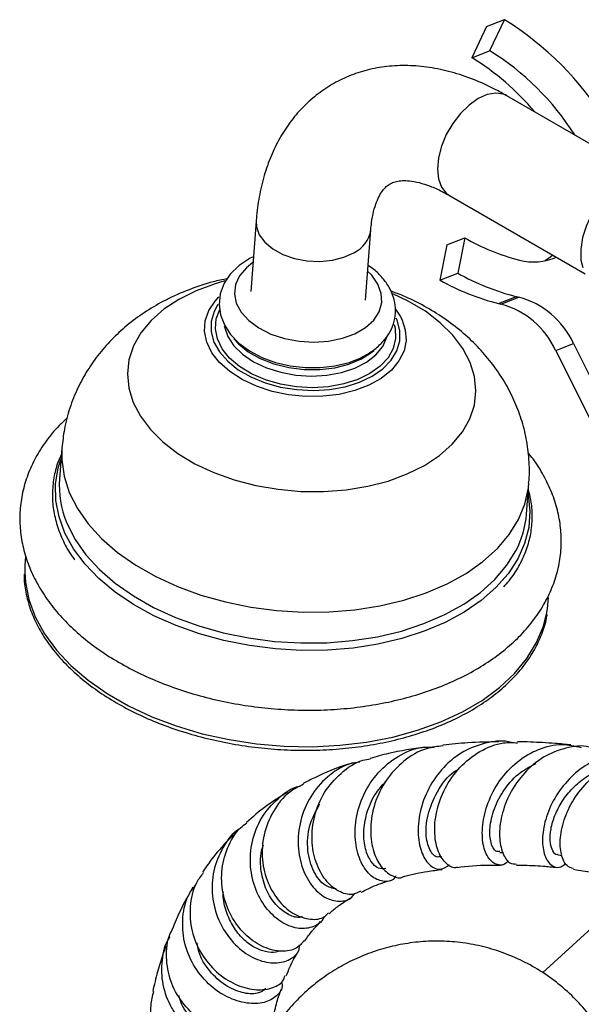
# Model space of a CAD drawing. Units: millimetres. Extents: x 3 to 3496, y 5 to 3495.
# Drawn here: x 2666 to 2734, y 3081 to 3201 of the extents above; entities that cross this region are included whole.
import ezdxf

# ---------------------------------------------------------------- set-up
doc = ezdxf.new("R2010")
doc.units = ezdxf.units.MM

msp = doc.modelspace()

# ---------------------------------------------------------------- linework, layer by layer
at = {"color": 7, "linetype": 'Continuous', "lineweight": 25}
for p, q in [((2722.67, 3199.81), (2724.84, 3200.66)), ((2724.84, 3200.66), (2723.02, 3196.88)), ((2722.67, 3199.81), (2720.85, 3196.03)), ((2720.85, 3196.03), (2723.02, 3196.88)), ((2741.69, 3181.83), (2725.13, 3191.39)), ((2718.13, 3179.27), (2734.67, 3169.72)), ((2694.61, 3176.14), (2693.96, 3167.56)), ((2707.92, 3166.51), (2708.57, 3175.08)), ((2717.83, 3173.26), (2720, 3174.11)), ((2720, 3174.11), (2719.16, 3169.8)), ((2717.83, 3173.26), (2716.99, 3168.95)), ((2716.99, 3168.95), (2719.16, 3169.8)), ((2724.13, 3166.1), (2726.29, 3166.94)), ((2724.41, 3166.03), (2726.57, 3166.88)), ((2711.58, 3165.4), (2712.14, 3164.57)), ((2731.07, 3160.4), (2733.23, 3161.25)), ((2733.23, 3161.25), (2741.43, 3144.76)), ((2731.07, 3160.4), (2739.27, 3143.91)), ((2670.97, 3148.51), (2670.68, 3144.76)), ((2727.52, 3140.47), (2727.8, 3144.23)), ((2716.98, 3098.75), (2717.21, 3098.77)), ((2724.26, 3099.28), (2724.63, 3099.28)), ((2731.37, 3098.98), (2731.84, 3098.92)), ((2735.46, 3090.1), (2729.46, 3084.64))]:
    msp.add_line(p, q, dxfattribs=at)
at = {"color": 8, "linetype": 'Continuous', "lineweight": 25, "flags": 128}
for points in [[(2725.13, 3191.39), (2724.71, 3191.58), (2723.78, 3191.72), (2722.73, 3191.54), (2721.63, 3191.05), (2720.53, 3190.27), (2719.48, 3189.24), (2718.54, 3188.02), (2717.76, 3186.66), (2717.17, 3185.24), (2716.8, 3183.82), (2716.68, 3182.47), (2716.8, 3181.27), (2717.17, 3180.28), (2717.76, 3179.53), (2718.13, 3179.27)], [(2694.61, 3176.15), (2694.65, 3175.45), (2694.99, 3174.48), (2695.67, 3173.56), (2696.64, 3172.75), (2697.86, 3172.09), (2699.27, 3171.59), (2700.8, 3171.3), (2702.36, 3171.23), (2703.89, 3171.38), (2705.3, 3171.73), (2706.52, 3172.29)], [(2694.23, 3171.08), (2693.43, 3170.46), (2692.59, 3169.49), (2692.1, 3168.42), (2691.96, 3167.29), (2692.2, 3166.15), (2692.79, 3165.05), (2693.71, 3164.03), (2694.93, 3163.13), (2696.4, 3162.39), (2698.06, 3161.84), (2699.83, 3161.51), (2701.64, 3161.4), (2703.43, 3161.52), (2705.12, 3161.87), (2706.64, 3162.42)], [(2706.64, 3162.42), (2707.92, 3163.17), (2708.92, 3164.07), (2709.59, 3165.1), (2709.9, 3166.21), (2709.85, 3167.34), (2709.44, 3168.47), (2708.68, 3169.54), (2708.19, 3170.02)], [(2690.81, 3168.85), (2689.62, 3168.51), (2687.31, 3167.66), (2685.21, 3166.61), (2683.37, 3165.4), (2681.82, 3164.03), (2680.59, 3162.53), (2679.68, 3160.94), (2679.13, 3159.26), (2678.94, 3157.54), (2679.11, 3155.8), (2679.64, 3154.07), (2680.52, 3152.38), (2681.74, 3150.77), (2683.27, 3149.25), (2685.09, 3147.86), (2687.17, 3146.61), (2689.47, 3145.53), (2691.95, 3144.65), (2694.58, 3143.96), (2697.3, 3143.49), (2700.06, 3143.24), (2702.83, 3143.22), (2705.56, 3143.43), (2708.19, 3143.86), (2710.68, 3144.5), (2713, 3145.36), (2715.09, 3146.4), (2716.93, 3147.61), (2718.48, 3148.98), (2719.72, 3150.48), (2720.62, 3152.08), (2721.17, 3153.75), (2721.36, 3155.48), (2721.19, 3157.22), (2720.66, 3158.94), (2719.78, 3160.63), (2718.56, 3162.25), (2717.03, 3163.76), (2715.21, 3165.16), (2713.13, 3166.4), (2711.25, 3167.3)], [(2712.14, 3164.57), (2712.33, 3164.2), (2712.77, 3162.91), (2712.87, 3161.61), (2712.61, 3160.33), (2712, 3159.11), (2711.07, 3157.99), (2709.84, 3156.99), (2708.34, 3156.16), (2706.62, 3155.5), (2704.72, 3155.05), (2702.71, 3154.81), (2700.64, 3154.79), (2698.56, 3155), (2696.55, 3155.41), (2694.65, 3156.03), (2692.92, 3156.84), (2691.41, 3157.81), (2690.17, 3158.91), (2689.22, 3160.11), (2688.61, 3161.39), (2688.34, 3162.69), (2688.42, 3163.99), (2688.85, 3165.24), (2689.62, 3166.41), (2690.08, 3166.91)], [(2689.97, 3165.98), (2689.51, 3165.15), (2689.15, 3163.93), (2689.14, 3162.67), (2689.48, 3161.42), (2690.16, 3160.21), (2691.16, 3159.07), (2692.44, 3158.05), (2693.98, 3157.17), (2695.71, 3156.45), (2697.59, 3155.93), (2699.57, 3155.62), (2701.58, 3155.52), (2703.56, 3155.64)], [(2703.42, 3155.97), (2701.48, 3155.86), (2699.51, 3155.96), (2697.58, 3156.29), (2695.74, 3156.82), (2694.06, 3157.54), (2692.6, 3158.43), (2691.39, 3159.45), (2690.47, 3160.59), (2689.89, 3161.79), (2689.65, 3163.02), (2689.76, 3164.25), (2690.19, 3165.37)], [(2703.56, 3155.64), (2705.45, 3155.98), (2707.19, 3156.52), (2708.73, 3157.26), (2710.03, 3158.16), (2711.04, 3159.19), (2711.73, 3160.34), (2712.09, 3161.56), (2712.1, 3162.81), (2711.76, 3164.07), (2711.65, 3164.32)], [(2690.74, 3163.38), (2690.76, 3163.26), (2691.16, 3162.09), (2691.9, 3160.96), (2692.96, 3159.92), (2694.29, 3159.02), (2695.86, 3158.28), (2697.6, 3157.73), (2699.45, 3157.38), (2701.35, 3157.26), (2703.22, 3157.37)], [(2711.41, 3163.54), (2711.52, 3163.09), (2711.58, 3161.85), (2711.3, 3160.65), (2710.67, 3159.51), (2709.71, 3158.48), (2708.47, 3157.58), (2706.97, 3156.85), (2705.27, 3156.31), (2703.42, 3155.97)], [(2703.22, 3157.37), (2705, 3157.7), (2706.63, 3158.24), (2708.04, 3158.97), (2709.18, 3159.86), (2710.02, 3160.89), (2710.52, 3162.01), (2710.52, 3162.03)], [(2670.97, 3148.52), (2670.95, 3147.09), (2671.24, 3145.09), (2671.87, 3143.1), (2672.86, 3141.16), (2674.18, 3139.28), (2675.81, 3137.49), (2677.75, 3135.81), (2679.95, 3134.27), (2682.4, 3132.88), (2685.06, 3131.65), (2687.9, 3130.62), (2690.89, 3129.78), (2693.98, 3129.15), (2697.14, 3128.73), (2700.33, 3128.54), (2703.51, 3128.57), (2706.64, 3128.83), (2709.67, 3129.3), (2712.58, 3130), (2715.32, 3130.89), (2717.86, 3131.98), (2720.16, 3133.26), (2722.21, 3134.69), (2723.97, 3136.28), (2725.42, 3137.99), (2726.54, 3139.81), (2727.32, 3141.7), (2727.75, 3143.66), (2727.8, 3144.23)], [(2706.41, 3124.17), (2703.3, 3123.91), (2700.13, 3123.88), (2696.95, 3124.06), (2693.79, 3124.46), (2690.7, 3125.07), (2687.71, 3125.89), (2684.86, 3126.9), (2682.18, 3128.1), (2679.7, 3129.46), (2677.46, 3130.98), (2675.48, 3132.63), (2673.79, 3134.39), (2672.4, 3136.24), (2671.34, 3138.17), (2670.62, 3140.14), (2670.24, 3142.13), (2670.21, 3144.12), (2670.52, 3146.09), (2670.87, 3147.2)], [(2727.71, 3142.92), (2727.73, 3142.82), (2727.93, 3140.82), (2727.79, 3138.84), (2727.29, 3136.9), (2726.46, 3135.02), (2725.29, 3133.22), (2723.8, 3131.53), (2722.01, 3129.96), (2719.95, 3128.55), (2717.63, 3127.29), (2715.08, 3126.21), (2712.34, 3125.33), (2709.44, 3124.64), (2706.41, 3124.17)], [(2671.55, 3139.45), (2671.59, 3139.35), (2672.58, 3137.4), (2673.89, 3135.53), (2675.53, 3133.74), (2677.46, 3132.06), (2679.67, 3130.52), (2682.11, 3129.12), (2684.78, 3127.9), (2687.62, 3126.86), (2690.61, 3126.02), (2693.7, 3125.39), (2696.86, 3124.98), (2700.05, 3124.79), (2703.23, 3124.82), (2706.35, 3125.07), (2709.39, 3125.55), (2712.29, 3126.24), (2715.03, 3127.14), (2717.57, 3128.23), (2719.88, 3129.5), (2721.92, 3130.94), (2723.68, 3132.52), (2725.13, 3134.24), (2726.23, 3136)], [(2666.44, 3133.41), (2666.52, 3132.19), (2666.94, 3130.06), (2667.72, 3127.96), (2668.84, 3125.91), (2670.3, 3123.92), (2672.07, 3122.03), (2674.15, 3120.26), (2676.49, 3118.62), (2679.09, 3117.13), (2681.9, 3115.81), (2684.89, 3114.68), (2688.04, 3113.74), (2691.31, 3113.02), (2694.65, 3112.51), (2698.04, 3112.22), (2701.43, 3112.16), (2704.78, 3112.33), (2708.06, 3112.71), (2711.24, 3113.32), (2714.26, 3114.15), (2717.1, 3115.18), (2719.73, 3116.39), (2722.12, 3117.79), (2724.24, 3119.35), (2726.06, 3121.06), (2727.57, 3122.89), (2728.75, 3124.83), (2729.58, 3126.84), (2730, 3128.51)]]:
    msp.add_lwpolyline(points, dxfattribs=at)
at = {"color": 7, "linetype": 'Continuous', "lineweight": 25, "flags": 128}
for points in [[(2740.86, 3181.74), (2740.85, 3181.73), (2739.71, 3181.34), (2738.56, 3180.64), (2737.44, 3179.66), (2736.41, 3178.46), (2735.52, 3177.09), (2734.83, 3175.62), (2734.35, 3174.13), (2734.12, 3172.69), (2734.15, 3171.38), (2734.36, 3170.47)], [(2694.28, 3171.78), (2693.9, 3171.61), (2692.55, 3170.73), (2691.46, 3169.66), (2690.73, 3168.58), (2690.25, 3167.3), (2690.11, 3166), (2690.28, 3164.72), (2690.75, 3163.5), (2691.5, 3162.35), (2692.52, 3161.29), (2693.8, 3160.35), (2695.3, 3159.55), (2696.96, 3158.94), (2698.74, 3158.52), (2700.57, 3158.31), (2702.41, 3158.31), (2704.21, 3158.52), (2705.92, 3158.94), (2707.27, 3159.47), (2707.27, 3159.47)], [(2730.74, 3171.99), (2730.49, 3171.78), (2729.8, 3171.3)], [(2691.9, 3161.8), (2692.45, 3161.21), (2693.65, 3160.23), (2695.11, 3159.41), (2696.77, 3158.76), (2698.58, 3158.31), (2700.46, 3158.08), (2702.35, 3158.07), (2704.19, 3158.29), (2705.9, 3158.72), (2707.42, 3159.36), (2708.71, 3160.18), (2708.94, 3160.37)], [(2666.55, 3135.24), (2666.46, 3134.31), (2666.44, 3133.41)], [(2730, 3128.51), (2730.06, 3128.92), (2730.18, 3130.32)]]:
    msp.add_lwpolyline(points, dxfattribs=at)
at = {"color": 7, "linetype": 'Continuous', "lineweight": 25}
for centre, radius, start, end in [((2704.78, 3168.28), 38.08, 31.5318, 58.2233), ((2705.86, 3169.16), 32.61, 32.386, 58.2461), ((2704.38, 3169.15), 31.53, 40.0522, 58.5009), ((2733.14, 3196.7), 26.13, 239.8097, 255.657), ((2728.41, 3178.13), 6.97, 255.4444, 293.4002), ((2733.78, 3196), 30.01, 240.8262, 255.5486), ((2731.62, 3195.15), 30.01, 240.8262, 255.5486), ((2729.15, 3178.17), 11.58, 255.7379, 257.1602), ((2723.88, 3156.94), 10.3, 24.7584, 74.841), ((2726.98, 3177.32), 11.58, 255.7379, 257.1602), ((2721.71, 3156.09), 10.3, 24.7584, 74.841), ((2682.38, 3143.94), 11.73, 176.0002, 202.5162), ((2715.91, 3141.41), 11.65, 332.3305, 355.3932)]:
    msp.add_arc(centre, radius, start, end, dxfattribs=at)
at = {"color": 8, "linetype": 'Continuous', "lineweight": 25}
msp.add_arc((2705, 3175.55), 3.6, 295.0084, 352.2688, dxfattribs=at)
at = {"color": 7, "linetype": 'Continuous', "lineweight": 25}
for points, knots in [([(2725.13, 3191.39), (2724.66, 3191.66), (2723.32, 3192.4), (2721.07, 3193.42), (2718.39, 3194.32), (2715.72, 3194.89), (2713.09, 3195.12), (2710.55, 3195.01), (2708.14, 3194.58), (2705.89, 3193.83), (2703.8, 3192.8), (2701.91, 3191.5), (2700.21, 3189.97), (2698.72, 3188.2), (2697.44, 3186.23), (2696.38, 3184.05), (2695.55, 3181.67), (2694.95, 3179.13), (2694.7, 3177.25), (2694.62, 3176.24), (2694.61, 3176.14)], [0, 0, 0, 0, 0.035431, 0.100794, 0.166091, 0.230605, 0.293759, 0.355146, 0.414668, 0.472535, 0.529171, 0.585105, 0.640804, 0.696762, 0.753513, 0.811504, 0.871025, 0.932146, 0.993098, 1, 1, 1, 1]), ([(2708.57, 3175.08), (2708.6, 3175.37), (2708.67, 3176.18), (2708.9, 3177.36), (2709.26, 3178.51), (2709.69, 3179.39), (2710.13, 3180.03), (2710.59, 3180.48), (2711.05, 3180.77), (2711.61, 3180.98), (2712.35, 3181.08), (2713.28, 3181.06), (2714.42, 3180.86), (2715.77, 3180.43), (2717.03, 3179.88), (2717.84, 3179.43), (2718.13, 3179.27)], [0, 0, 0, 0, 0.037404, 0.10837, 0.179374, 0.251219, 0.325656, 0.406113, 0.500337, 0.591052, 0.668056, 0.739381, 0.815126, 0.887778, 0.959496, 1, 1, 1, 1]), ([(2707.27, 3159.47), (2707.54, 3159.61), (2708.3, 3159.99), (2709.4, 3160.77), (2710.41, 3161.82), (2711.13, 3163.01), (2711.54, 3164.27), (2711.62, 3165.59), (2711.38, 3166.87), (2710.85, 3168.09), (2710.03, 3169.23), (2709.15, 3170.12), (2708.48, 3170.56), (2708.24, 3170.72)], [0, 0, 0, 0, 0.057428, 0.16405, 0.270335, 0.36337, 0.462982, 0.559191, 0.653793, 0.748639, 0.845892, 0.946422, 1, 1, 1, 1]), ([(2691.09, 3169.13), (2690.52, 3169.01), (2688.93, 3168.68), (2686.42, 3167.82), (2683.71, 3166.63), (2681.27, 3165.22), (2679.12, 3163.67), (2677.2, 3161.94), (2675.51, 3160.06), (2674.07, 3158.03), (2672.85, 3155.8), (2671.89, 3153.4), (2671.23, 3150.94), (2671.06, 3149.29), (2670.98, 3148.52)], [0, 0, 0, 0, 0.055405, 0.15351, 0.252392, 0.340169, 0.426052, 0.509988, 0.592164, 0.672883, 0.752479, 0.839307, 0.924415, 1, 1, 1, 1]), ([(2727.78, 3144.23), (2727.8, 3144.36), (2727.92, 3145.32), (2727.85, 3147.13), (2727.55, 3149.63), (2726.93, 3152.05), (2726.03, 3154.38), (2724.87, 3156.61), (2723.45, 3158.71), (2721.79, 3160.68), (2719.88, 3162.51), (2717.74, 3164.18), (2715.37, 3165.66), (2713.11, 3166.83), (2711.6, 3167.4), (2711, 3167.63)], [0, 0, 0, 0, 0.012105, 0.094342, 0.175717, 0.256613, 0.337476, 0.418777, 0.501005, 0.584651, 0.670146, 0.757774, 0.847555, 0.93919, 1, 1, 1, 1]), ([(2671.62, 3152.17), (2671.29, 3151.86), (2670.32, 3150.99), (2669.02, 3149.37), (2667.73, 3147.37), (2666.77, 3145.27), (2666.14, 3143.12), (2665.83, 3140.94), (2665.84, 3138.76), (2666.17, 3136.58), (2666.8, 3134.44), (2667.74, 3132.35), (2668.97, 3130.31), (2670.49, 3128.35), (2672.3, 3126.49), (2674.36, 3124.74), (2676.67, 3123.13), (2679.19, 3121.67), (2681.9, 3120.37), (2684.77, 3119.26), (2687.76, 3118.32), (2690.87, 3117.58), (2694.04, 3117.04), (2697.26, 3116.7), (2700.49, 3116.57), (2703.7, 3116.64), (2706.88, 3116.92), (2709.98, 3117.41), (2712.98, 3118.1), (2715.85, 3118.99), (2718.56, 3120.07), (2721.1, 3121.35), (2723.42, 3122.81), (2725.5, 3124.44), (2727.32, 3126.22), (2728.85, 3128.14), (2730.07, 3130.17), (2730.97, 3132.28), (2731.54, 3134.43), (2731.79, 3136.62), (2731.72, 3138.8), (2731.33, 3140.97), (2730.64, 3143.1), (2729.64, 3145.18), (2728.66, 3146.8), (2727.92, 3147.68), (2727.71, 3147.93)], [0, 0, 0, 0, 0.012613, 0.036347, 0.059772, 0.082819, 0.105488, 0.127854, 0.150053, 0.172217, 0.194485, 0.216993, 0.239824, 0.262995, 0.286463, 0.310151, 0.333973, 0.357857, 0.381745, 0.405612, 0.42945, 0.453261, 0.477051, 0.500831, 0.524612, 0.548404, 0.572219, 0.596069, 0.619963, 0.643912, 0.667917, 0.691972, 0.716048, 0.740083, 0.763995, 0.787677, 0.811034, 0.834007, 0.856611, 0.878934, 0.901119, 0.92329, 0.945595, 0.96816, 0.991056, 1, 1, 1, 1]), ([(2670.9, 3147.7), (2670.76, 3147.39), (2670.33, 3146.48), (2669.96, 3144.88), (2669.76, 3142.95), (2669.9, 3141.01), (2670.34, 3139.07), (2671.12, 3137.17), (2671.86, 3135.77), (2672.43, 3135.03), (2672.54, 3134.89)], [0, 0, 0, 0, 0.074813, 0.223314, 0.371176, 0.518767, 0.666415, 0.81452, 0.963315, 1, 1, 1, 1]), ([(2724.76, 3131.62), (2724.99, 3131.86), (2725.71, 3132.66), (2726.62, 3134.11), (2727.49, 3135.94), (2728.04, 3137.83), (2728.26, 3139.76), (2728.19, 3141.66), (2727.89, 3142.9), (2727.75, 3143.49)], [0, 0, 0, 0, 0.072129, 0.230317, 0.387774, 0.544396, 0.700307, 0.855867, 1, 1, 1, 1]), ([(2666.38, 3133.18), (2666.38, 3133.03), (2666.34, 3132.21), (2666.6, 3130.7), (2667.15, 3128.7), (2668.04, 3126.73), (2669.22, 3124.82), (2670.69, 3122.97), (2672.43, 3121.21), (2674.43, 3119.56), (2676.67, 3118.03), (2679.12, 3116.63), (2681.76, 3115.39), (2684.56, 3114.32), (2687.5, 3113.42), (2690.54, 3112.7), (2693.66, 3112.17), (2696.83, 3111.83), (2700.01, 3111.69), (2703.17, 3111.75), (2706.28, 3112.02), (2709.32, 3112.47), (2712.25, 3113.12), (2715.04, 3113.96), (2717.67, 3114.97), (2720.11, 3116.15), (2722.33, 3117.5), (2724.31, 3118.98), (2726.04, 3120.6), (2727.49, 3122.34), (2728.66, 3124.17), (2729.49, 3126.08), (2729.94, 3127.45), (2730.02, 3128.2), (2730.03, 3128.27)], [0, 0, 0, 0, 0.007475, 0.040089, 0.072733, 0.105454, 0.13827, 0.171175, 0.204146, 0.237158, 0.270192, 0.303233, 0.33627, 0.369301, 0.402325, 0.435343, 0.468357, 0.501369, 0.53438, 0.567393, 0.600411, 0.633435, 0.666468, 0.699511, 0.732566, 0.765632, 0.798706, 0.831777, 0.86483, 0.897842, 0.930787, 0.963637, 0.996384, 1, 1, 1, 1]), ([(2725.77, 3112.63), (2725.74, 3112.64), (2724.78, 3112.98), (2722.67, 3112.72), (2719.81, 3111.74), (2717.33, 3109.73), (2715.49, 3107.11), (2714.44, 3104.19), (2714.22, 3101.36), (2714.74, 3099.03), (2715.78, 3097.55), (2717.07, 3097.02), (2717.8, 3097.54), (2718.15, 3097.79)], [0, 0, 0, 0, 0.003049, 0.101715, 0.201147, 0.301253, 0.401898, 0.50291, 0.604084, 0.705235, 0.806207, 0.906879, 1, 1, 1, 1]), ([(2719.11, 3097.52), (2719.08, 3097.5), (2718.67, 3097.28), (2717.74, 3097.82), (2716.74, 3099.2), (2716.24, 3101.49), (2716.46, 3104.24), (2717.49, 3107.12), (2719.31, 3109.74), (2721.78, 3111.68), (2724.27, 3112.73), (2725.86, 3112.66), (2726.43, 3112.63)], [0, 0, 0, 0, 0.009498, 0.124681, 0.239662, 0.354616, 0.469731, 0.585139, 0.700904, 0.817015, 0.933375, 1, 1, 1, 1]), ([(2724.17, 3112.75), (2722.9, 3112.73), (2720.59, 3112.7), (2718.36, 3112.45), (2717.35, 3112.34)], [0, 0, 0, 0, 0.548237, 1, 1, 1, 1]), ([(2732.93, 3112.37), (2732.29, 3112.44), (2731.12, 3112.55), (2729.48, 3112.65), (2727.96, 3112.73), (2726.95, 3112.75), (2726.43, 3112.76)], [0, 0, 0, 0, 0.290918, 0.529232, 0.758207, 1, 1, 1, 1]), ([(2711.63, 3096.43), (2711.56, 3096.33), (2711.18, 3095.77), (2710.03, 3095.66), (2708.57, 3096.28), (2707.31, 3097.97), (2706.61, 3100.41), (2706.66, 3103.34), (2707.58, 3106.36), (2709.35, 3109.09), (2711.84, 3111.09), (2714.27, 3112.15), (2715.79, 3112.09), (2716.28, 3112.07)], [0, 0, 0, 0, 0.02318, 0.123849, 0.225329, 0.327596, 0.430587, 0.534214, 0.638312, 0.742696, 0.847148, 0.951432, 1, 1, 1, 1]), ([(2715.16, 3112.09), (2713.67, 3111.88), (2711.4, 3111.56), (2709.23, 3110.95), (2708.49, 3110.73)], [0, 0, 0, 0, 0.655493, 1, 1, 1, 1]), ([(2717.37, 3112.26), (2716.68, 3112.18), (2714.97, 3111.99), (2712.51, 3110.5), (2710.32, 3108.15), (2708.93, 3105.26), (2708.42, 3102.26), (2708.74, 3099.55), (2709.73, 3097.45), (2711.09, 3096.38), (2712.17, 3096.06), (2712.56, 3096.36), (2712.56, 3096.36)], [0, 0, 0, 0, 0.077451, 0.194721, 0.311744, 0.428261, 0.544065, 0.659029, 0.773137, 0.886521, 0.999394, 1, 1, 1, 1]), ([(2725.3, 3098.32), (2725.24, 3098.23), (2724.87, 3097.69), (2723.94, 3097.68), (2722.87, 3098.41), (2722.16, 3100.16), (2722.07, 3102.58), (2722.73, 3105.36), (2724.17, 3108.09), (2726.3, 3110.41), (2728.93, 3111.96), (2731.68, 3112.62), (2733.39, 3112.24), (2734.17, 3112.06)], [0, 0, 0, 0, 0.0210314, 0.1207313, 0.2205405, 0.3204699, 0.4204751, 0.5204879, 0.6203967, 0.7200737, 0.8193581, 0.918035, 1, 1, 1, 1]), ([(2735.33, 3112.05), (2735.27, 3112.07), (2734.31, 3112.39), (2732.27, 3112.07), (2729.54, 3111.02), (2727.17, 3109.03), (2725.41, 3106.5), (2724.39, 3103.75), (2724.13, 3101.15), (2724.55, 3099.12), (2725.38, 3097.91), (2726.03, 3097.88), (2726.3, 3097.87)], [0, 0, 0, 0, 0.007677, 0.120816, 0.23438, 0.348214, 0.462185, 0.576189, 0.690176, 0.804176, 0.918322, 1, 1, 1, 1]), ([(2707.24, 3110.29), (2706.8, 3110.22), (2705.34, 3109.99), (2703.18, 3108.54), (2701.11, 3106.15), (2699.89, 3103.18), (2699.59, 3100.07), (2700.18, 3097.2), (2701.47, 3094.94), (2703.2, 3093.54), (2704.95, 3093.23), (2706.18, 3093.57), (2706.51, 3094.17), (2706.56, 3094.26)], [0, 0, 0, 0, 0.045443, 0.149865, 0.254703, 0.35986, 0.464973, 0.569699, 0.673839, 0.777182, 0.879739, 0.981418, 1, 1, 1, 1]), ([(2707.32, 3094.56), (2707.01, 3094.39), (2706.23, 3093.99), (2704.63, 3094.44), (2703.01, 3095.8), (2701.8, 3098.02), (2701.28, 3100.79), (2701.6, 3103.78), (2702.81, 3106.67), (2704.86, 3109.01), (2706.88, 3110.41), (2708.2, 3110.63), (2708.5, 3110.68)], [0, 0, 0, 0, 0.074218, 0.18403, 0.293647, 0.403442, 0.513719, 0.624926, 0.737238, 0.850842, 0.965675, 1, 1, 1, 1]), ([(2742.04, 3110.53), (2741.51, 3110.77), (2740.2, 3111.36), (2737.81, 3111.24), (2735.21, 3110.32), (2732.87, 3108.55), (2731.02, 3106.22), (2729.83, 3103.61), (2729.36, 3101.09), (2729.59, 3099.01), (2730.37, 3097.7), (2731.4, 3097.27), (2732.04, 3097.74), (2732.32, 3097.94)], [0, 0, 0, 0, 0.0640093, 0.1567259, 0.250745, 0.3458161, 0.4416718, 0.538108, 0.6349612, 0.7320796, 0.8293497, 0.9266887, 1, 1, 1, 1]), ([(2733.25, 3097.32), (2732.97, 3097.39), (2732.33, 3097.56), (2731.68, 3098.95), (2731.54, 3101.03), (2732.1, 3103.55), (2733.38, 3106.1), (2735.29, 3108.34), (2737.7, 3109.99), (2740.33, 3110.74), (2742.38, 3110.79), (2743.34, 3110.31), (2743.53, 3110.21)], [0, 0, 0, 0, 0.087006, 0.199218, 0.310695, 0.421579, 0.532014, 0.642184, 0.75224, 0.862223, 0.972084, 1, 1, 1, 1]), ([(2706.38, 3110.18), (2706.34, 3110.16), (2704.89, 3109.78), (2702.87, 3108.97), (2700.97, 3107.99), (2700.34, 3107.66)], [0, 0, 0, 0, 0.018948, 0.676198, 1, 1, 1, 1]), ([(2716.97, 3098.83), (2716.92, 3098.8), (2716.57, 3098.56), (2715.78, 3099.34), (2715.2, 3101.13), (2715.36, 3103.83), (2716.56, 3106.67), (2717.99, 3108.73), (2719.12, 3109.36), (2719.3, 3109.46)], [0, 0, 0, 0, 0.031143, 0.216047, 0.401996, 0.588882, 0.776397, 0.96407, 1, 1, 1, 1]), ([(2724.26, 3099.4), (2724.1, 3099.38), (2723.67, 3099.35), (2723.13, 3100.4), (2722.97, 3102.23), (2723.49, 3104.6), (2724.77, 3107.02), (2726.55, 3109.04), (2728.04, 3109.78), (2728.68, 3110.1)], [0, 0, 0, 0, 0.093461, 0.250551, 0.407997, 0.56573, 0.723593, 0.881305, 1, 1, 1, 1]), ([(2731.37, 3099.05), (2731.33, 3099.03), (2731.08, 3098.92), (2730.7, 3099.43), (2730.38, 3100.34), (2730.38, 3101.73), (2730.76, 3103.36), (2731.55, 3105.09), (2732.74, 3106.76), (2734.27, 3108.18), (2735.81, 3109.14), (2736.84, 3109.4), (2737.22, 3109.49)], [0, 0, 0, 0, 0.024095, 0.137546, 0.251075, 0.364695, 0.478403, 0.592168, 0.705878, 0.819445, 0.932677, 1, 1, 1, 1]), ([(2710.38, 3097.33), (2710.09, 3097.3), (2709.48, 3097.24), (2708.54, 3098.11), (2707.85, 3099.64), (2707.61, 3101.71), (2708, 3104.05), (2708.9, 3106.26), (2709.93, 3107.42), (2710.39, 3107.92)], [0, 0, 0, 0, 0.1347615, 0.2822276, 0.4307891, 0.5803814, 0.7308183, 0.881796, 1, 1, 1, 1]), ([(2702.84, 3091.46), (2702.83, 3091.42), (2702.68, 3090.81), (2701.61, 3090.16), (2699.88, 3089.87), (2697.83, 3090.58), (2695.93, 3092.21), (2694.49, 3094.63), (2693.79, 3097.56), (2694, 3100.66), (2695.15, 3103.6), (2697.19, 3105.89), (2698.94, 3107.18), (2699.98, 3107.37), (2700.01, 3107.38)], [0, 0, 0, 0, 0.007858, 0.103997, 0.200703, 0.298065, 0.396164, 0.494975, 0.594493, 0.694563, 0.795109, 0.895865, 0.996597, 1, 1, 1, 1]), ([(2700.38, 3107.59), (2699.8, 3107.3), (2698.3, 3106.54), (2696.58, 3104.35), (2695.42, 3101.47), (2695.24, 3098.37), (2695.96, 3095.5), (2697.4, 3093.16), (2699.29, 3091.6), (2701.26, 3091.03), (2702.76, 3091.2), (2703.26, 3091.78), (2703.4, 3091.95)], [0, 0, 0, 0, 0.0725279, 0.1861663, 0.2989866, 0.4107206, 0.5213235, 0.6308215, 0.739552, 0.8478086, 0.9559836, 1, 1, 1, 1]), ([(2698.44, 3106.61), (2697.53, 3106.06), (2695.75, 3104.98), (2694.19, 3103.6), (2693.43, 3102.92)], [0, 0, 0, 0, 0.508054, 1, 1, 1, 1]), ([(2704.35, 3094.85), (2703.89, 3094.93), (2702.92, 3095.11), (2701.51, 3096.86), (2700.77, 3099.48), (2700.92, 3102.54), (2701.9, 3104.36), (2702.37, 3105.22)], [0, 0, 0, 0, 0.1810711, 0.3879244, 0.5970601, 0.8081934, 1, 1, 1, 1]), ([(2692.66, 3102.18), (2692.62, 3102.16), (2691.7, 3101.65), (2690.47, 3099.88), (2689.29, 3097.09), (2689.14, 3093.97), (2689.8, 3091.49), (2690.95, 3089.3), (2692.52, 3087.47), (2694.76, 3086.11), (2697, 3085.68), (2698.8, 3086.18), (2699.84, 3087.08), (2699.9, 3087.84), (2699.91, 3088.03)], [0, 0, 0, 0, 0.004619, 0.106226, 0.208301, 0.310589, 0.412786, 0.463179, 0.564415, 0.665558, 0.766057, 0.865928, 0.965133, 1, 1, 1, 1]), ([(2700.47, 3088.57), (2700.19, 3088.22), (2699.56, 3087.46), (2697.73, 3087.13), (2695.56, 3087.61), (2693.4, 3089.02), (2691.63, 3091.2), (2690.53, 3093.93), (2690.28, 3096.94), (2691.02, 3099.83), (2692.16, 3101.92), (2693.21, 3102.69), (2693.47, 3102.88)], [0, 0, 0, 0, 0.0907079, 0.2000207, 0.3088054, 0.4172687, 0.5256409, 0.6343216, 0.74356, 0.8537044, 0.9648084, 1, 1, 1, 1]), ([(2691.85, 3101.43), (2691.35, 3100.93), (2690.18, 3099.73), (2688.94, 3098.18), (2688.26, 3097.12), (2688.09, 3096.87)], [0, 0, 0, 0, 0.359144, 0.848217, 1, 1, 1, 1]), ([(2700.23, 3091.48), (2700.1, 3091.44), (2699.59, 3091.28), (2698.39, 3091.72), (2696.95, 3092.85), (2695.78, 3094.67), (2695.16, 3096.94), (2695.06, 3098.91), (2695.42, 3099.96), (2695.51, 3100.22)], [0, 0, 0, 0, 0.0567007, 0.2310986, 0.4069113, 0.584127, 0.7627614, 0.9425606, 1, 1, 1, 1]), ([(2712.57, 3096.35), (2712.62, 3096.37), (2713.52, 3096.63), (2715.07, 3096.95), (2716.66, 3097.14), (2717.27, 3097.22)], [0, 0, 0, 0, 0.035408, 0.631473, 1, 1, 1, 1]), ([(2719.12, 3097.47), (2719.25, 3097.48), (2720.63, 3097.67), (2722.37, 3097.76), (2724.01, 3097.75), (2724.3, 3097.75)], [0, 0, 0, 0, 0.079236, 0.835503, 1, 1, 1, 1]), ([(2726.29, 3097.75), (2726.5, 3097.75), (2727.15, 3097.75), (2728.23, 3097.7), (2729.67, 3097.62), (2730.64, 3097.52), (2731.2, 3097.47)], [0, 0, 0, 0, 0.1314999, 0.4018961, 0.6594255, 1, 1, 1, 1]), ([(2733.23, 3097.23), (2733.35, 3097.21), (2734.18, 3097.11), (2735.45, 3096.9), (2736.58, 3096.63), (2737.01, 3096.53)], [0, 0, 0, 0, 0.096888, 0.659225, 1, 1, 1, 1]), ([(2688.18, 3096.81), (2687.88, 3096.41), (2686.97, 3095.21), (2686.45, 3092.7), (2686.66, 3089.7), (2687.84, 3086.9), (2689.73, 3084.64), (2692.04, 3083.12), (2694.43, 3082.46), (2696.48, 3082.65), (2697.83, 3083.37), (2698.06, 3084.08), (2698.14, 3084.31)], [0, 0, 0, 0, 0.057194, 0.170306, 0.282618, 0.394032, 0.504701, 0.614802, 0.724658, 0.834548, 0.944753, 1, 1, 1, 1]), ([(2686.92, 3095.06), (2686.39, 3094.13), (2685.44, 3092.49), (2684.72, 3090.69), (2684.4, 3089.91)], [0, 0, 0, 0, 0.56446, 1, 1, 1, 1]), ([(2697.71, 3083.55), (2697.74, 3083.41), (2697.89, 3082.76), (2697.18, 3081.75), (2695.68, 3080.91), (2693.5, 3080.81), (2691.07, 3081.57), (2688.74, 3083.19), (2686.87, 3085.53), (2685.73, 3088.39), (2685.57, 3091.43), (2686.12, 3093.91), (2687.02, 3095.06), (2687.3, 3095.42)], [0, 0, 0, 0, 0.026919, 0.128004, 0.229312, 0.330999, 0.433207, 0.535972, 0.639313, 0.743158, 0.847451, 0.95199, 1, 1, 1, 1]), ([(2707.38, 3094.43), (2707.67, 3094.58), (2708.56, 3095.05), (2709.76, 3095.53), (2710.72, 3095.81), (2710.93, 3095.87)], [0, 0, 0, 0, 0.271434, 0.845019, 1, 1, 1, 1]), ([(2697.43, 3087.33), (2697.3, 3087.27), (2696.86, 3087.05), (2695.78, 3087.14), (2694.37, 3087.67), (2692.98, 3088.71), (2691.78, 3090.2), (2690.95, 3092.04), (2690.56, 3093.54), (2690.62, 3094.37), (2690.63, 3094.49)], [0, 0, 0, 0, 0.062274, 0.211912, 0.362365, 0.513678, 0.665969, 0.819146, 0.97315, 1, 1, 1, 1]), ([(2703.5, 3091.84), (2703.83, 3092.13), (2704.6, 3092.81), (2705.51, 3093.38), (2706.04, 3093.71)], [0, 0, 0, 0, 0.419619, 1, 1, 1, 1]), ([(2696.54, 3079.1), (2696.44, 3078.78), (2696.22, 3078.02), (2694.78, 3077.22), (2692.63, 3076.98), (2690.11, 3077.53), (2687.61, 3078.9), (2685.5, 3080.99), (2684.06, 3083.64), (2683.59, 3086.53), (2683.76, 3088.73), (2684.34, 3089.73), (2684.43, 3089.9)], [0, 0, 0, 0, 0.082627, 0.195538, 0.307852, 0.419674, 0.531128, 0.642467, 0.75391, 0.865776, 0.978206, 1, 1, 1, 1]), ([(2700.53, 3088.52), (2700.69, 3088.73), (2701.1, 3089.33), (2701.73, 3090.12), (2702.25, 3090.64), (2702.46, 3090.86)], [0, 0, 0, 0, 0.254397, 0.69727, 1, 1, 1, 1]), ([(2684.1, 3089.03), (2684.09, 3089.01), (2683.47, 3088.2), (2683.06, 3086.15), (2683.08, 3083.19), (2684.01, 3080.78), (2685.41, 3078.69), (2687.25, 3076.94), (2689.82, 3075.6), (2692.37, 3075.09), (2694.53, 3075.39), (2695.92, 3076.31), (2696.47, 3077.36), (2696.18, 3077.98), (2696.1, 3078.16)], [0, 0, 0, 0, 0.002505, 0.103997, 0.205775, 0.307624, 0.357922, 0.459153, 0.560346, 0.661126, 0.761419, 0.861272, 0.960732, 1, 1, 1, 1]), ([(2683.62, 3087.89), (2683.25, 3086.86), (2682.63, 3085.06), (2682.21, 3083.17), (2682.03, 3082.36)], [0, 0, 0, 0, 0.577266, 1, 1, 1, 1]), ([(2695.79, 3082.71), (2695.53, 3082.51), (2694.93, 3082.03), (2693.18, 3082.05), (2691.09, 3082.84), (2689.13, 3084.51), (2687.78, 3086.43), (2687.51, 3087.81), (2687.42, 3088.28)], [0, 0, 0, 0, 0.1451716, 0.332807, 0.5215975, 0.7116945, 0.9031169, 1, 1, 1, 1]), ([(2740.15, 3066.51), (2740.11, 3067.13), (2739.99, 3068.6), (2739.49, 3070.89), (2738.71, 3073.34), (2737.66, 3075.69), (2736.35, 3077.92), (2734.81, 3080), (2733, 3081.95), (2730.92, 3083.74), (2728.6, 3085.29), (2726.15, 3086.53), (2723.63, 3087.48), (2721.06, 3088.12), (2718.48, 3088.46), (2715.91, 3088.53), (2713.38, 3088.31), (2710.92, 3087.84), (2708.55, 3087.12), (2706.28, 3086.17), (2704.13, 3084.99), (2702.11, 3083.6), (2700.23, 3081.99), (2698.5, 3080.17), (2696.91, 3078.12), (2695.53, 3075.82), (2694.61, 3073.94), (2694.25, 3072.81), (2694.17, 3072.56)], [0, 0, 0, 0, 0.028923, 0.068507, 0.108141, 0.147836, 0.187593, 0.227407, 0.267271, 0.311009, 0.354016, 0.396227, 0.437699, 0.478486, 0.518637, 0.558202, 0.597232, 0.63579, 0.673952, 0.711818, 0.749527, 0.787268, 0.825301, 0.863965, 0.903684, 0.944932, 0.988143, 1, 1, 1, 1]), ([(2698.27, 3084.26), (2698.57, 3084.97), (2699.01, 3086.03), (2699.56, 3086.93), (2699.73, 3087.22)], [0, 0, 0, 0, 0.677514, 1, 1, 1, 1]), ([(2682.12, 3082.34), (2681.98, 3081.8), (2681.59, 3080.32), (2682.08, 3077.79), (2683.44, 3075.13), (2685.59, 3072.97), (2688.15, 3071.54), (2690.46, 3070.88), (2691.62, 3070.97), (2692.03, 3071)], [0, 0, 0, 0, 0.09552, 0.260038, 0.423745, 0.586693, 0.749164, 0.911444, 1, 1, 1, 1]), ([(2694.66, 3077.58), (2694.63, 3077.38), (2694.55, 3076.85), (2693.39, 3076.31), (2691.52, 3076.27), (2689.27, 3077), (2687.15, 3078.56), (2685.66, 3080.29), (2685.3, 3081.52), (2685.19, 3081.86)], [0, 0, 0, 0, 0.096699, 0.262888, 0.42951, 0.596946, 0.765398, 0.934821, 1, 1, 1, 1]), ([(2696.66, 3079.06), (2696.81, 3079.75), (2697.09, 3081.04), (2697.5, 3082.16), (2697.69, 3082.69)], [0, 0, 0, 0, 0.532193, 1, 1, 1, 1])]:
    msp.add_open_spline(points, degree=3, knots=knots, dxfattribs=at)

doc.saveas('drawing.dxf')
